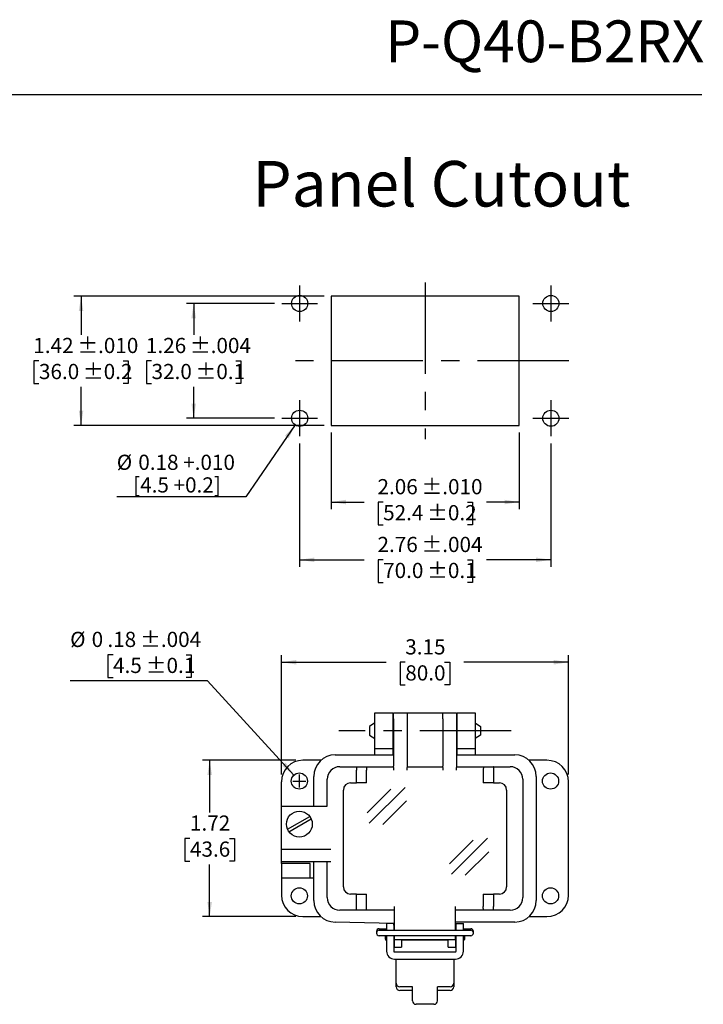
# Model space of a CAD drawing. Units: inches. Extents: x 0.5 to 8, y 0.4 to 10.7.
# Drawn here: x 4.2 to 8, y 5.3 to 10.7 of the extents above; entities that cross this region are included whole.
import ezdxf

# ---------------------------------------------------------------- set-up
doc = ezdxf.new("R2010")
doc.units = ezdxf.units.IN
doc.header["$MEASUREMENT"] = 0
doc.linetypes.add('CENTERX2', pattern=[0.8, 0.5, -0.1, 0.1, -0.1])
doc.layers.add('BORDER', color=7, linetype='Continuous')
doc.layers.add('SLD-0', color=7, linetype='Continuous')
doc.layers.add('CUTOUT', color=7, linetype='Continuous', lineweight=25)
doc.styles.add('SLDTEXTSTYLE0', font='ARIAL.TTF', dxfattribs={"width": 0.948})
doc.dimstyles.new('SLDDIMSTYLE10', dxfattribs={"dimtxt": 0.080892, "dimasz": 0.080892, "dimexe": 0, "dimexo": 0.0625, "dimgap": 0.020223, "dimtad": 0, "dimtih": 1, "dimtoh": 1, "dimlfac": 2, "dimrnd": 1e-09, "dimzin": 12, "dimdsep": 46, "dimtxsty": 'SLDTEXTSTYLE0', "dimsah": 1, "dimcen": 0, "dimadec": 0, "dimazin": 3, "dimtol": 1, "dimtp": 0.004, "dimtm": 0.004, "dimtfac": 1, "dimtdec": 3, "dimtofl": 0, "dimtmove": 0, "dimatfit": 3, "dimfxl": 0, "dimfrac": 2, "dimtolj": 1, "dimarcsym": 0})
doc.dimstyles.new('SLDDIMSTYLE11', dxfattribs={"dimtxt": 0.080892, "dimasz": 0.080892, "dimexe": 0, "dimexo": 0.0625, "dimgap": 0.020223, "dimtad": 0, "dimtih": 1, "dimtoh": 1, "dimlfac": 2, "dimrnd": 1e-09, "dimzin": 12, "dimdsep": 46, "dimtxsty": 'SLDTEXTSTYLE0', "dimsah": 1, "dimcen": 0.09, "dimadec": 0, "dimazin": 3, "dimtfac": 1, "dimtofl": 0, "dimtmove": 0, "dimatfit": 3, "dimfxl": 0, "dimfrac": 2, "dimtolj": 1, "dimtzin": 12, "dimarcsym": 0})
doc.dimstyles.new('SLDDIMSTYLE4', dxfattribs={"dimtxt": 0.080892, "dimasz": 0.080892, "dimexe": 0, "dimexo": 0.0625, "dimgap": 0.020223, "dimtad": 0, "dimtih": 1, "dimtoh": 1, "dimlfac": 2, "dimrnd": 1e-09, "dimzin": 12, "dimdsep": 46, "dimtxsty": 'SLDTEXTSTYLE0', "dimsah": 1, "dimcen": 0.09, "dimadec": 0, "dimazin": 3, "dimtol": 1, "dimtp": 0.004, "dimtm": 0.004, "dimtfac": 1, "dimtdec": 3, "dimtofl": 0, "dimtmove": 0, "dimatfit": 3, "dimfxl": 0, "dimfrac": 2, "dimtolj": 1, "dimarcsym": 0})
doc.dimstyles.new('SLDDIMSTYLE5', dxfattribs={"dimtxt": 0.080892, "dimasz": 0.080892, "dimexe": 0, "dimexo": 0.0625, "dimgap": 0.020223, "dimtad": 0, "dimtih": 1, "dimtoh": 1, "dimlfac": 2, "dimrnd": 1e-09, "dimzin": 12, "dimdsep": 46, "dimtxsty": 'SLDTEXTSTYLE0', "dimsah": 1, "dimcen": 0.09, "dimadec": 0, "dimazin": 3, "dimtol": 1, "dimtp": 0.01, "dimtm": 0.01, "dimtfac": 1, "dimtdec": 3, "dimtofl": 0, "dimtmove": 0, "dimatfit": 3, "dimfxl": 0, "dimfrac": 2, "dimtolj": 1, "dimarcsym": 0})
doc.dimstyles.new('SLDDIMSTYLE6', dxfattribs={"dimtxt": 0.080892, "dimasz": 0.080892, "dimexe": 0, "dimexo": 0.0625, "dimgap": 0.020223, "dimtad": 0, "dimtih": 1, "dimtoh": 1, "dimlfac": 2, "dimrnd": 1e-09, "dimzin": 12, "dimdsep": 46, "dimtxsty": 'SLDTEXTSTYLE0', "dimsah": 1, "dimcen": 0, "dimadec": 0, "dimazin": 3, "dimtol": 1, "dimtp": 0.01, "dimtm": 0.01, "dimtfac": 1, "dimtdec": 3, "dimtofl": 0, "dimtmove": 0, "dimatfit": 3, "dimfxl": 0, "dimfrac": 2, "dimtolj": 1, "dimtzin": 12, "dimarcsym": 0})
doc.dimstyles.new('SLDDIMSTYLE7', dxfattribs={"dimtxt": 0.080892, "dimasz": 0.080892, "dimexe": 0, "dimexo": 0.0625, "dimgap": 0.020223, "dimtad": 0, "dimlfac": 2, "dimrnd": 1e-09, "dimzin": 12, "dimdsep": 46, "dimtxsty": 'SLDTEXTSTYLE0', "dimsah": 1, "dimcen": 0.09, "dimadec": 0, "dimazin": 3, "dimtol": 1, "dimtp": 0.004, "dimtm": 0.004, "dimtfac": 1, "dimtdec": 3, "dimtofl": 0, "dimtmove": 0, "dimatfit": 3, "dimfxl": 0, "dimfrac": 2, "dimtolj": 1, "dimarcsym": 0})
doc.dimstyles.new('SLDDIMSTYLE8', dxfattribs={"dimtxt": 0.080892, "dimasz": 0.080892, "dimexe": 0, "dimexo": 0.0625, "dimgap": 0.020223, "dimtad": 0, "dimlfac": 2, "dimrnd": 1e-09, "dimzin": 12, "dimdsep": 46, "dimtxsty": 'SLDTEXTSTYLE0', "dimsah": 1, "dimcen": 0.09, "dimadec": 0, "dimazin": 3, "dimtol": 1, "dimtp": 0.01, "dimtm": 0.01, "dimtfac": 1, "dimtdec": 3, "dimtofl": 0, "dimtmove": 0, "dimatfit": 3, "dimfxl": 0, "dimfrac": 2, "dimtolj": 1, "dimarcsym": 0})
doc.dimstyles.new('SLDDIMSTYLE9', dxfattribs={"dimtxt": 0.080892, "dimasz": 0.080892, "dimexe": 0, "dimexo": 0.0625, "dimgap": 0.020223, "dimtad": 0, "dimlfac": 2, "dimrnd": 1e-09, "dimzin": 12, "dimdsep": 46, "dimtxsty": 'SLDTEXTSTYLE0', "dimsah": 1, "dimcen": 0.09, "dimadec": 0, "dimazin": 3, "dimtfac": 1, "dimtofl": 0, "dimtmove": 0, "dimatfit": 3, "dimfxl": 0, "dimfrac": 2, "dimtolj": 1, "dimtzin": 12, "dimarcsym": 0})

# ---------------------------------------------------------------- blocks, each defined once
blk = doc.blocks.new('_D_5')
at = {"layer": 'SLD-0'}
for p, q in [((5.6314, 9.1862), (5.1483, 9.1862)), ((5.1877, 9.1862), (5.1877, 9.014)), ((4.9566, 8.8712), (4.9288, 8.8712)), ((4.9288, 8.8712), (4.9288, 8.747)), ((5.4188, 8.8712), (5.4466, 8.8712)), ((5.4466, 8.8712), (5.4466, 8.747)), ((4.9288, 8.747), (4.9566, 8.747)), ((5.1877, 8.5563), (5.1877, 8.7285)), ((5.4466, 8.747), (5.4188, 8.747)), ((5.6314, 8.5563), (5.1483, 8.5563))]:
    blk.add_line(p, q, dxfattribs=at)
for points in [[(5.1877, 9.1862), (5.1753, 9.1053), (5.2002, 9.1053)], [(5.1877, 8.5563), (5.2002, 8.6372), (5.1753, 8.6372)]]:
    blk.add_solid(points, dxfattribs=at)
at = {"layer": 'SLD-0', "char_height": 0.08333, "attachment_point": 1, "style": 'SLDTEXTSTYLE0'}
for s, insert in [('1.26', (4.9258, 8.9972)), (' ±.004', (5.1418, 8.9972)), (' ±0.1', (5.1727, 8.8544)), ('32.0', (4.9566, 8.8544))]:
    blk.add_mtext(s, dxfattribs=dict(at, insert=insert))
blk = doc.blocks.new('_D_6')
at = {"layer": 'SLD-0'}
for p, q in [((5.903, 9.2256), (4.5306, 9.2256)), ((4.57, 9.2256), (4.57, 9.014)), ((4.3389, 8.8712), (4.3111, 8.8712)), ((4.3111, 8.8712), (4.3111, 8.747)), ((4.8011, 8.8712), (4.8288, 8.8712)), ((4.8288, 8.8712), (4.8288, 8.747)), ((4.3111, 8.747), (4.3389, 8.747)), ((4.57, 8.5169), (4.57, 8.7285)), ((4.8288, 8.747), (4.8011, 8.747)), ((5.903, 8.5169), (4.5306, 8.5169))]:
    blk.add_line(p, q, dxfattribs=at)
for points in [[(4.57, 9.2256), (4.5575, 9.1447), (4.5824, 9.1447)], [(4.57, 8.5169), (4.5824, 8.5978), (4.5575, 8.5978)]]:
    blk.add_solid(points, dxfattribs=at)
at = {"layer": 'SLD-0', "char_height": 0.08333, "attachment_point": 1, "style": 'SLDTEXTSTYLE0'}
for s, insert in [('1.42', (4.308, 8.9972)), (' ±.010', (4.5241, 8.9972)), (' ±0.2', (4.5549, 8.8544)), ('36.0', (4.3389, 8.8544))]:
    blk.add_mtext(s, dxfattribs=dict(at, insert=insert))
blk = doc.blocks.new('_D_7')
at = {"layer": 'SLD-0'}
for p, q in [((5.7441, 8.5197), (5.4741, 8.1247)), ((5.4741, 8.1247), (4.7658, 8.1247))]:
    blk.add_line(p, q, dxfattribs=at)
blk.add_solid([(5.7441, 8.5197), (5.6882, 8.4599), (5.7088, 8.4459)], dxfattribs=at)
at = {"layer": 'SLD-0', "char_height": 0.08333, "attachment_point": 1, "style": 'SLDTEXTSTYLE0'}
for s, insert in [('%%c', (4.7658, 8.3563)), ('0.18 +.010', (4.8838, 8.3563)), ('[4.5 +0.2]', (4.8557, 8.2321))]:
    blk.add_mtext(s, dxfattribs=dict(at, insert=insert))
blk = doc.blocks.new('_D_8')
at = {"layer": 'SLD-0'}
for p, q in [((5.7691, 8.4185), (5.7691, 7.7402)), ((7.1471, 8.4185), (7.1471, 7.7402)), ((5.7691, 7.7796), (6.1221, 7.7796)), ((6.227, 7.7796), (6.1992, 7.7796)), ((6.1992, 7.7796), (6.1992, 7.6554)), ((6.6892, 7.7796), (6.717, 7.7796)), ((6.717, 7.7796), (6.717, 7.6554)), ((7.1471, 7.7796), (6.7941, 7.7796)), ((6.1992, 7.6554), (6.227, 7.6554)), ((6.717, 7.6554), (6.6892, 7.6554))]:
    blk.add_line(p, q, dxfattribs=at)
for points in [[(5.7691, 7.7796), (5.85, 7.7671), (5.85, 7.792)], [(7.1471, 7.7796), (7.0662, 7.792), (7.0662, 7.7671)]]:
    blk.add_solid(points, dxfattribs=at)
at = {"layer": 'SLD-0', "char_height": 0.08333, "attachment_point": 1, "style": 'SLDTEXTSTYLE0'}
for s, insert in [('2.76', (6.1961, 7.9055)), (' ±.004', (6.4122, 7.9055)), ('70.0', (6.227, 7.7628)), (' ±0.1', (6.4431, 7.7628))]:
    blk.add_mtext(s, dxfattribs=dict(at, insert=insert))
blk = doc.blocks.new('_D_9')
at = {"layer": 'SLD-0'}
for p, q in [((5.9424, 8.4775), (5.9424, 8.0572)), ((6.9738, 8.4775), (6.9738, 8.0572)), ((5.9424, 8.0966), (6.1221, 8.0966)), ((6.227, 8.0966), (6.1992, 8.0966)), ((6.1992, 8.0966), (6.1992, 7.9723)), ((6.6892, 8.0966), (6.717, 8.0966)), ((6.717, 8.0966), (6.717, 7.9723)), ((6.9738, 8.0966), (6.7941, 8.0966)), ((6.1992, 7.9723), (6.227, 7.9723)), ((6.717, 7.9723), (6.6892, 7.9723))]:
    blk.add_line(p, q, dxfattribs=at)
for points in [[(5.9424, 8.0966), (6.0232, 8.0841), (6.0232, 8.109)], [(6.9738, 8.0966), (6.893, 8.109), (6.893, 8.0841)]]:
    blk.add_solid(points, dxfattribs=at)
at = {"layer": 'SLD-0', "char_height": 0.08333, "attachment_point": 1, "style": 'SLDTEXTSTYLE0'}
for s, insert in [('2.06', (6.1961, 8.2225)), (' ±.010', (6.4122, 8.2225)), ('52.4', (6.227, 8.0798)), (' ±0.2', (6.4431, 8.0798))]:
    blk.add_mtext(s, dxfattribs=dict(at, insert=insert))
blk = doc.blocks.new('_D_10')
at = {"layer": 'SLD-0'}
for p, q in [((5.6691, 6.601), (5.6691, 7.2569)), ((7.2439, 6.601), (7.2439, 7.2569)), ((5.6691, 7.2176), (6.2436, 7.2176)), ((6.3485, 7.2176), (6.3207, 7.2176)), ((6.3207, 7.2176), (6.3207, 7.0933)), ((6.5645, 7.2176), (6.5923, 7.2176)), ((6.5923, 7.2176), (6.5923, 7.0933)), ((7.2439, 7.2176), (6.6695, 7.2176)), ((6.3207, 7.0933), (6.3485, 7.0933)), ((6.5923, 7.0933), (6.5645, 7.0933))]:
    blk.add_line(p, q, dxfattribs=at)
for points in [[(5.6691, 7.2176), (5.75, 7.2051), (5.75, 7.23)], [(7.2439, 7.2176), (7.163, 7.23), (7.163, 7.2051)]]:
    blk.add_solid(points, dxfattribs=at)
at = {"layer": 'SLD-0', "char_height": 0.08333, "attachment_point": 1, "style": 'SLDTEXTSTYLE0'}
for s, insert in [('3.15', (6.3485, 7.3435)), ('80.0', (6.3485, 7.2008))]:
    blk.add_mtext(s, dxfattribs=dict(at, insert=insert))
blk = doc.blocks.new('_D_11')
at = {"layer": 'SLD-0'}
for p, q in [((4.7453, 7.2586), (4.7175, 7.2586)), ((4.7175, 7.2586), (4.7175, 7.1344)), ((5.1457, 7.2586), (5.1735, 7.2586)), ((5.1735, 7.2586), (5.1735, 7.1344)), ((4.7175, 7.1344), (4.7453, 7.1344)), ((5.1735, 7.1344), (5.1457, 7.1344)), ((5.2638, 7.1158), (4.51, 7.1158)), ((5.7376, 6.5983), (5.2638, 7.1158))]:
    blk.add_line(p, q, dxfattribs=at)
blk.add_solid([(5.7376, 6.5983), (5.6922, 6.6663), (5.6738, 6.6495)], dxfattribs=at)
at = {"layer": 'SLD-0', "attachment_point": 1, "style": 'SLDTEXTSTYLE0'}
for s, insert, char_height in [('%%c', (4.51, 7.3845), 0.08333), ('0', (4.628, 7.3845), 0.0833), ('.18', (4.7144, 7.3845), 0.08333), (' ±.004', (4.8687, 7.3845), 0.08333), ('4.5', (4.7453, 7.2418), 0.08333), (' ±0.1', (4.8996, 7.2418), 0.08333)]:
    blk.add_mtext(s, dxfattribs=dict(at, insert=insert, char_height=char_height))
blk = doc.blocks.new('_D_12')
at = {"layer": 'SLD-0'}
for p, q in [((5.7479, 6.6798), (5.236, 6.6798)), ((5.2754, 6.6798), (5.2754, 6.3934)), ((5.1674, 6.2506), (5.1396, 6.2506)), ((5.1396, 6.2506), (5.1396, 6.1264)), ((5.3834, 6.2506), (5.4112, 6.2506)), ((5.4112, 6.2506), (5.4112, 6.1264)), ((5.1396, 6.1264), (5.1674, 6.1264)), ((5.2754, 5.8215), (5.2754, 6.1079)), ((5.4112, 6.1264), (5.3834, 6.1264)), ((5.7479, 5.8215), (5.236, 5.8215))]:
    blk.add_line(p, q, dxfattribs=at)
for points in [[(5.2754, 6.6798), (5.263, 6.5989), (5.2879, 6.5989)], [(5.2754, 5.8215), (5.2879, 5.9024), (5.263, 5.9024)]]:
    blk.add_solid(points, dxfattribs=at)
at = {"layer": 'SLD-0', "char_height": 0.08333, "attachment_point": 1, "style": 'SLDTEXTSTYLE0'}
for s, insert in [('1.72', (5.1674, 6.3766)), ('43.6', (5.1674, 6.2338))]:
    blk.add_mtext(s, dxfattribs=dict(at, insert=insert))

msp = doc.modelspace()

# ---------------------------------------------------------------- linework, layer by layer
at = {"layer": 'BORDER'}
msp.add_line((0.5099, 10.3335), (7.976, 10.3335), dxfattribs=at)
at = {"layer": 'CUTOUT', "linetype": 'CENTERX2'}
for p, q in [((6.4581, 9.3004), (6.4581, 8.4421)), ((5.7691, 9.2846), (5.7691, 9.0878)), ((7.1471, 9.2846), (7.1471, 9.0878)), ((5.6707, 9.1862), (5.8675, 9.1862)), ((7.0487, 9.1862), (7.2455, 9.1862)), ((7.2455, 8.8712), (5.6707, 8.8712)), ((5.7691, 8.6547), (5.7691, 8.4579)), ((7.1471, 8.6547), (7.1471, 8.4579)), ((5.6707, 8.5563), (5.8675, 8.5563)), ((7.0487, 8.5563), (7.2455, 8.5563)), ((6.9288, 6.8412), (5.9842, 6.8412))]:
    msp.add_line(p, q, dxfattribs=at)
at = {"layer": 'CUTOUT'}
for p, q in [((5.9424, 9.2256), (5.9424, 8.5169)), ((6.9738, 9.2256), (5.9424, 9.2256)), ((6.9738, 8.5169), (6.9738, 9.2256)), ((5.9424, 8.5169), (6.9738, 8.5169)), ((6.1809, 6.9396), (6.2793, 6.9396)), ((6.1809, 6.8412), (6.1809, 6.9396)), ((6.2793, 6.9396), (6.2793, 6.8412)), ((6.2843, 6.9073), (6.2843, 6.9396)), ((6.2843, 6.9396), (6.3581, 6.9396)), ((6.3581, 6.9396), (6.3581, 6.9073)), ((6.3581, 6.9396), (6.5549, 6.9396)), ((6.5549, 6.9073), (6.5549, 6.9396)), ((6.5549, 6.9396), (6.6288, 6.9396)), ((6.6288, 6.9396), (6.6288, 6.9073)), ((6.6337, 6.9396), (6.7321, 6.9396)), ((6.6337, 6.8412), (6.6337, 6.9396)), ((6.7321, 6.9396), (6.7321, 6.8412)), ((6.2843, 6.9073), (6.2843, 6.6476)), ((6.3581, 6.9073), (6.3581, 6.6476)), ((6.5549, 6.9073), (6.5549, 6.6476)), ((6.6288, 6.9073), (6.6288, 6.6476)), ((6.1809, 6.7428), (6.1809, 6.8412)), ((6.2793, 6.8412), (6.2793, 6.7428)), ((6.6337, 6.7428), (6.6337, 6.8412)), ((6.7321, 6.8412), (6.7321, 6.7428)), ((5.9644, 6.7093), (6.2843, 6.7093)), ((6.2793, 6.7428), (6.1809, 6.7428)), ((6.1809, 6.7093), (6.1809, 6.7428)), ((6.2793, 6.7428), (6.2793, 6.7093)), ((6.6288, 6.7093), (6.9486, 6.7093)), ((6.7321, 6.7428), (6.6337, 6.7428)), ((6.6337, 6.7093), (6.6337, 6.7428)), ((6.7321, 6.7428), (6.7321, 6.7093)), ((5.8863, 6.6798), (5.7872, 6.6798)), ((6.2843, 6.6408), (6.2843, 6.6476)), ((6.3581, 6.6476), (6.3581, 6.6408)), ((6.5549, 6.6408), (6.5549, 6.6476)), ((6.6288, 6.6476), (6.6288, 6.6408)), ((7.1258, 6.6798), (7.0268, 6.6798)), ((5.989, 6.6443), (6.0791, 6.6443)), ((6.0791, 6.6443), (6.1349, 6.6443)), ((6.0791, 6.6443), (6.0794, 6.6439)), ((6.0794, 6.6439), (6.0798, 6.6428)), ((6.0798, 6.6428), (6.08, 6.641)), ((6.08, 6.641), (6.0803, 6.6386)), ((6.0803, 6.6386), (6.0805, 6.6356)), ((6.0805, 6.6356), (6.0807, 6.6322)), ((6.0807, 6.6322), (6.0808, 6.6285)), ((6.0808, 6.6285), (6.0808, 6.6246)), ((6.0808, 6.5557), (6.0808, 6.6246)), ((6.1349, 6.6443), (6.2843, 6.6443)), ((6.1349, 6.6443), (6.1352, 6.6439)), ((6.1352, 6.6439), (6.1356, 6.6428)), ((6.1356, 6.6428), (6.1359, 6.641)), ((6.1359, 6.641), (6.1361, 6.6386)), ((6.1361, 6.6386), (6.1363, 6.6356)), ((6.1363, 6.6356), (6.1365, 6.6322)), ((6.1365, 6.6322), (6.1366, 6.6285)), ((6.1366, 6.6285), (6.1366, 6.6246)), ((6.1366, 6.5557), (6.1366, 6.6246)), ((6.2843, 6.6408), (6.2843, 6.6246)), ((6.3581, 6.6443), (6.5549, 6.6443)), ((6.3581, 6.6246), (6.3581, 6.6408)), ((6.5549, 6.6408), (6.5549, 6.6246)), ((6.6288, 6.6443), (6.7781, 6.6443)), ((6.6288, 6.6246), (6.6288, 6.6408)), ((6.7765, 6.6322), (6.7764, 6.6285)), ((6.7764, 6.6285), (6.7764, 6.6246)), ((6.7764, 6.6246), (6.7764, 6.5557)), ((6.7767, 6.6356), (6.7765, 6.6322)), ((6.7769, 6.6386), (6.7767, 6.6356)), ((6.7772, 6.641), (6.7769, 6.6386)), ((6.7775, 6.6428), (6.7772, 6.641)), ((6.7778, 6.6439), (6.7775, 6.6428)), ((6.7781, 6.6443), (6.7778, 6.6439)), ((6.7781, 6.6443), (6.8339, 6.6443)), ((6.8323, 6.6322), (6.8322, 6.6285)), ((6.8322, 6.6285), (6.8322, 6.6246)), ((6.8322, 6.6246), (6.8322, 6.5557)), ((6.8325, 6.6356), (6.8323, 6.6322)), ((6.8327, 6.6386), (6.8325, 6.6356)), ((6.833, 6.641), (6.8327, 6.6386)), ((6.8333, 6.6428), (6.833, 6.641)), ((6.8336, 6.6439), (6.8333, 6.6428)), ((6.8339, 6.6443), (6.8336, 6.6439)), ((6.8339, 6.6443), (6.924, 6.6443)), ((5.6691, 6.1128), (5.6691, 6.5616)), ((5.8463, 6.4278), (5.8463, 6.5912)), ((5.9201, 6.4278), (5.9201, 6.5754)), ((6.0481, 6.5557), (6.0808, 6.5557)), ((6.1366, 6.5557), (6.0808, 6.5557)), ((6.8322, 6.5557), (6.7764, 6.5557)), ((6.8322, 6.5557), (6.865, 6.5557)), ((6.9929, 6.5754), (6.9929, 5.9258)), ((7.0667, 6.5912), (7.0667, 5.9101)), ((7.2439, 5.9396), (7.2439, 6.5616)), ((6.0087, 5.9849), (6.0087, 6.5164)), ((6.9043, 6.5164), (6.9043, 5.9849)), ((5.6691, 6.4278), (5.9201, 6.4278)), ((5.6691, 6.1916), (5.9398, 6.1916)), ((5.9398, 6.1227), (5.6691, 6.1227)), ((5.6691, 6.1128), (5.6691, 5.9396)), ((5.7479, 6.1128), (5.6691, 6.1128)), ((5.8266, 6.1128), (5.7479, 6.1128)), ((5.8266, 6.0341), (5.8266, 6.1128)), ((5.8463, 5.9101), (5.8463, 6.1227)), ((5.9201, 5.9258), (5.9201, 6.1227)), ((5.6691, 6.0341), (5.7479, 6.0341)), ((5.7479, 6.0341), (5.8266, 6.0341)), ((5.8266, 6.0341), (5.8463, 6.0341)), ((6.0808, 5.9455), (6.0481, 5.9455)), ((6.0808, 5.8766), (6.0808, 5.9455)), ((6.0808, 5.9455), (6.1366, 5.9455)), ((6.1366, 5.8766), (6.1366, 5.9455)), ((6.7764, 5.9455), (6.7764, 5.8766)), ((6.7764, 5.9455), (6.8322, 5.9455)), ((6.8322, 5.9455), (6.8322, 5.8766)), ((6.865, 5.9455), (6.8322, 5.9455)), ((6.0791, 5.8569), (5.989, 5.8569)), ((6.0791, 5.8569), (6.0794, 5.8572)), ((6.1349, 5.8569), (6.0791, 5.8569)), ((6.0794, 5.8572), (6.0797, 5.8581)), ((6.0797, 5.8581), (6.08, 5.8596)), ((6.08, 5.8596), (6.0802, 5.8615)), ((6.0802, 5.8615), (6.0804, 5.864)), ((6.0804, 5.864), (6.0806, 5.8668)), ((6.0806, 5.8668), (6.0807, 5.8699)), ((6.0807, 5.8699), (6.0808, 5.8732)), ((6.0808, 5.8732), (6.0808, 5.8766)), ((6.1349, 5.8569), (6.1352, 5.8572)), ((6.2892, 5.8569), (6.1349, 5.8569)), ((6.1352, 5.8572), (6.1355, 5.8581)), ((6.1355, 5.8581), (6.1358, 5.8596)), ((6.1358, 5.8596), (6.136, 5.8615)), ((6.136, 5.8615), (6.1362, 5.864)), ((6.1362, 5.864), (6.1364, 5.8668)), ((6.1364, 5.8668), (6.1365, 5.8699)), ((6.1365, 5.8699), (6.1366, 5.8732)), ((6.1366, 5.8732), (6.1366, 5.8766)), ((6.2892, 5.7526), (6.2892, 5.8766)), ((6.6238, 5.7526), (6.6238, 5.8766)), ((6.7781, 5.8569), (6.6238, 5.8569)), ((6.7764, 5.8732), (6.7764, 5.8766)), ((6.7765, 5.8699), (6.7764, 5.8732)), ((6.7766, 5.8668), (6.7765, 5.8699)), ((6.7768, 5.864), (6.7766, 5.8668)), ((6.777, 5.8615), (6.7768, 5.864)), ((6.7773, 5.8596), (6.777, 5.8615)), ((6.7775, 5.8581), (6.7773, 5.8596)), ((6.7778, 5.8572), (6.7775, 5.8581)), ((6.7781, 5.8569), (6.7778, 5.8572)), ((6.8339, 5.8569), (6.7781, 5.8569)), ((6.8322, 5.8728), (6.8322, 5.8766)), ((6.8323, 5.8691), (6.8322, 5.8728)), ((6.8325, 5.8657), (6.8323, 5.8691)), ((6.8327, 5.8627), (6.8325, 5.8657)), ((6.833, 5.8602), (6.8327, 5.8627)), ((6.8333, 5.8584), (6.833, 5.8602)), ((6.8336, 5.8573), (6.8333, 5.8584)), ((6.8339, 5.8569), (6.8336, 5.8573)), ((6.924, 5.8569), (6.8339, 5.8569)), ((5.7872, 5.8215), (5.8863, 5.8215)), ((6.2853, 5.7841), (5.9644, 5.792)), ((6.2459, 5.7841), (6.2459, 5.7464)), ((6.2853, 5.7841), (6.2459, 5.7841)), ((6.2892, 5.7464), (6.2853, 5.7841)), ((6.2853, 5.7841), (6.2853, 5.7464)), ((6.9486, 5.792), (6.6238, 5.792)), ((6.6238, 5.7464), (6.6238, 5.792)), ((6.6278, 5.7464), (6.6278, 5.7841)), ((6.6278, 5.7841), (6.6671, 5.7841)), ((6.6671, 5.7464), (6.6671, 5.7841)), ((7.0268, 5.8215), (7.1258, 5.8215)), ((6.2459, 5.7169), (6.2459, 5.6322)), ((6.2853, 5.7169), (6.2853, 5.6322)), ((6.2892, 5.6542), (6.2892, 5.7169)), ((6.2892, 5.6935), (6.2892, 5.7132)), ((6.6238, 5.6935), (6.2892, 5.6935)), ((6.3286, 5.6935), (6.3286, 5.6542)), ((6.5845, 5.6918), (6.3286, 5.6918)), ((6.5845, 5.6542), (6.5845, 5.6935)), ((6.6238, 5.7169), (6.6238, 5.6542)), ((6.6238, 5.6935), (6.6238, 5.7132)), ((6.6278, 5.6322), (6.6278, 5.7169)), ((6.6671, 5.6322), (6.6671, 5.7169)), ((6.2892, 5.6542), (6.3286, 5.6542)), ((6.2892, 5.6283), (6.6238, 5.6283)), ((6.5845, 5.6542), (6.6238, 5.6542)), ((6.2892, 5.5889), (6.6238, 5.5889)), ((6.299, 5.4561), (6.299, 5.5889)), ((6.614, 5.5889), (6.614, 5.4364))]:
    msp.add_line(p, q, dxfattribs=at)
at = {"layer": 'CUTOUT', "linetype": 'Continuous'}
for p, q in [((6.181, 6.8842), (6.1515, 6.8648)), ((6.1515, 6.8648), (6.1515, 6.8176)), ((6.2794, 6.8855), (6.2843, 6.8855)), ((6.6288, 6.8855), (6.6336, 6.8855)), ((6.732, 6.8842), (6.7616, 6.8648)), ((6.7616, 6.8648), (6.7616, 6.8189)), ((6.1515, 6.8176), (6.181, 6.7982)), ((6.7616, 6.8176), (6.732, 6.7982)), ((6.7616, 6.8189), (6.7616, 6.8176)), ((6.2794, 6.7969), (6.2843, 6.7969)), ((6.6288, 6.7969), (6.6336, 6.7969)), ((5.7675, 6.5296), (5.7675, 6.6016)), ((5.7315, 6.5656), (5.8035, 6.5656)), ((6.1388, 6.3909), (6.2687, 6.5207)), ((6.1502, 6.3348), (6.3481, 6.5306)), ((6.2245, 6.3275), (6.3544, 6.4573)), ((5.7026, 6.301), (5.8246, 6.3714)), ((5.7105, 6.2873), (5.8325, 6.3578)), ((6.5907, 6.1117), (6.7206, 6.2415)), ((6.6021, 6.0555), (6.8, 6.2514)), ((6.6764, 6.0483), (6.8063, 6.1781)), ((6.1908, 5.7405), (6.1908, 5.7317)), ((6.2056, 5.7553), (6.2459, 5.7553)), ((6.7074, 5.7464), (6.2056, 5.7464)), ((6.2403, 5.7464), (6.242, 5.7518)), ((6.242, 5.7518), (6.2459, 5.7518)), ((6.242, 5.7518), (6.242, 5.7464)), ((6.2853, 5.7518), (6.2892, 5.7518)), ((6.6238, 5.7518), (6.6277, 5.7518)), ((6.6671, 5.7553), (6.7074, 5.7553)), ((6.6671, 5.7518), (6.671, 5.7518)), ((6.671, 5.7518), (6.671, 5.7464)), ((6.6727, 5.7464), (6.671, 5.7518)), ((6.7222, 5.7317), (6.7222, 5.7405)), ((6.7074, 5.7169), (6.2056, 5.7169)), ((6.24, 5.6982), (6.24, 5.7169)), ((6.24, 5.7169), (6.24, 5.6982)), ((6.24, 5.6982), (6.242, 5.6918)), ((6.242, 5.7169), (6.242, 5.6918)), ((6.242, 5.6918), (6.2459, 5.6918)), ((6.2853, 5.6918), (6.2892, 5.6918)), ((6.6238, 5.6918), (6.6277, 5.6918)), ((6.671, 5.6918), (6.6671, 5.6918)), ((6.671, 5.7169), (6.671, 5.6918)), ((6.673, 5.6982), (6.671, 5.6918)), ((6.673, 5.7169), (6.673, 5.6982)), ((6.299, 5.4364), (6.299, 5.4561)), ((6.3876, 5.4364), (6.3187, 5.4364)), ((6.3876, 5.4168), (6.3187, 5.4168)), ((6.3876, 5.3603), (6.3876, 5.4364)), ((6.5943, 5.4364), (6.5254, 5.4364)), ((6.5254, 5.3603), (6.5254, 5.4364)), ((6.5943, 5.4168), (6.5254, 5.4168)), ((6.5057, 5.3406), (6.4073, 5.3406))]:
    msp.add_line(p, q, dxfattribs=at)
at = {"layer": 'CUTOUT'}
for centre, radius in [((5.7691, 9.1862), 0.0443), ((7.1471, 9.1862), 0.0443), ((5.7691, 8.5563), 0.0443), ((7.1471, 8.5563), 0.0443), ((5.7675, 6.5656), 0.0443), ((7.1455, 6.5656), 0.0443), ((5.7675, 6.3294), 0.0709), ((5.7675, 5.9357), 0.0443), ((7.1455, 5.9357), 0.0443)]:
    msp.add_circle(centre, radius, dxfattribs=at)
for centre, radius, start, end in [((5.9644, 6.5912), 0.1181, 90, 180), ((6.9486, 6.5912), 0.1181, 0, 90), ((5.7872, 6.5616), 0.1181, 90, 180), ((7.1258, 6.5616), 0.1181, 360, 90), ((5.989, 6.5754), 0.0689, 90, 180), ((6.924, 6.5754), 0.0689, 0, 90), ((6.0481, 6.5164), 0.0394, 90, 180), ((6.865, 6.5164), 0.0394, 0, 90), ((6.0481, 5.9849), 0.0394, 180, 270), ((6.865, 5.9849), 0.0394, 270, 0), ((5.7872, 5.9396), 0.1181, 180, 270), ((5.9644, 5.9101), 0.1181, 180, 270), ((5.989, 5.9258), 0.0689, 180, 270), ((6.924, 5.9258), 0.0689, 270, 0), ((6.9486, 5.9101), 0.1181, 270, 0), ((7.1258, 5.9396), 0.1181, 270, 360), ((6.2892, 5.6322), 0.0433, 180, 270), ((6.2892, 5.6322), 0.00394, 180, 270), ((6.6238, 5.6322), 0.00394, 270, 0), ((6.6238, 5.6322), 0.0433, 270, 0)]:
    msp.add_arc(centre, radius, start, end, dxfattribs=at)
at = {"layer": 'CUTOUT', "linetype": 'Continuous'}
for centre, radius, start, end in [((6.2056, 5.7405), 0.0148, 89.9984, 180), ((6.2056, 5.7317), 0.0148, 90, 270), ((6.7074, 5.7405), 0.0148, 360, 90.0016), ((6.7074, 5.7317), 0.0148, 270, 90), ((6.3187, 5.4561), 0.0197, 180, 270), ((6.3187, 5.4364), 0.0197, 180, 270), ((6.5943, 5.4561), 0.0197, 270, 0), ((6.5943, 5.4364), 0.0197, 270, 360), ((6.4073, 5.3603), 0.0197, 180, 270), ((6.5057, 5.3603), 0.0197, 270, 0)]:
    msp.add_arc(centre, radius, start, end, dxfattribs=at)

# ---------------------------------------------------------------- texts
at = {"layer": 'BORDER', "style": 'SLDTEXTSTYLE0'}
for s, insert, char_height, attachment_point in [('P-Q40-B2RX', (7.9884, 10.7392), 0.22917, 3), ('Panel Cutout', (5.5095, 9.9681), 0.25, 1)]:
    msp.add_mtext(s, dxfattribs=dict(at, insert=insert, char_height=char_height, attachment_point=attachment_point))

# ---------------------------------------------------------------- dimensions: what is measured, and where the dimension line sits
at = {"layer": 'SLD-0'}
for base, p1, p2, dimstyle, picture, middle in [((4.57, 8.5169), (5.9424, 9.2256), (5.9424, 8.5169), 'SLDDIMSTYLE5', '_D_6', (4.57, 8.8712)), ((5.1877, 8.5563), (5.6707, 9.1862), (5.6707, 8.5563), 'SLDDIMSTYLE4', '_D_5', (5.1877, 8.8712)), ((5.2754, 5.8215), (5.7872, 6.6798), (5.7872, 5.8215), 'SLDDIMSTYLE11', '_D_12', (5.2754, 6.2506))]:
    dim = msp.add_linear_dim(base=base, p1=p1, p2=p2, angle=90, dimstyle=dimstyle, dxfattribs=at)
    dim.commit()
    dim.dimension.update_dxf_attribs({"geometry": picture, "text_midpoint": middle, "dimtype": 160})
dim = msp.add_diameter_dim_2p(p1=(5.7941, 8.5928), p2=(5.7441, 8.5197), text='%%c0.18 +.010\\P[4.5 +0.2]', dimstyle='SLDDIMSTYLE6', override={"dimpost": '<>'}, dxfattribs=at)
dim.commit()
dim.dimension.update_dxf_attribs({"geometry": '_D_7', "text_midpoint": (5.0887, 8.2489), "dimtype": 163})
for base, p1, p2, dimstyle, picture, middle in [((6.9738, 8.0966), (5.9424, 8.5169), (6.9738, 8.5169), 'SLDDIMSTYLE8', '_D_9', (6.4581, 8.0966)), ((7.1471, 7.7796), (5.7691, 8.4579), (7.1471, 8.4579), 'SLDDIMSTYLE7', '_D_8', (6.4581, 7.7796)), ((7.2439, 7.2176), (5.6691, 6.5616), (7.2439, 6.5616), 'SLDDIMSTYLE9', '_D_10', (6.4565, 7.2176))]:
    dim = msp.add_linear_dim(base=base, p1=p1, p2=p2, dimstyle=dimstyle, dxfattribs=at)
    dim.commit()
    dim.dimension.update_dxf_attribs({"geometry": picture, "text_midpoint": middle, "dimtype": 160})
dim = msp.add_diameter_dim_2p(p1=(5.7974, 6.5329), p2=(5.7376, 6.5983), text='%%c0<>', dimstyle='SLDDIMSTYLE10', dxfattribs=at)
dim.commit()
dim.dimension.update_dxf_attribs({"geometry": '_D_11', "text_midpoint": (4.8556, 7.2586), "dimtype": 163})

doc.saveas('drawing.dxf')
